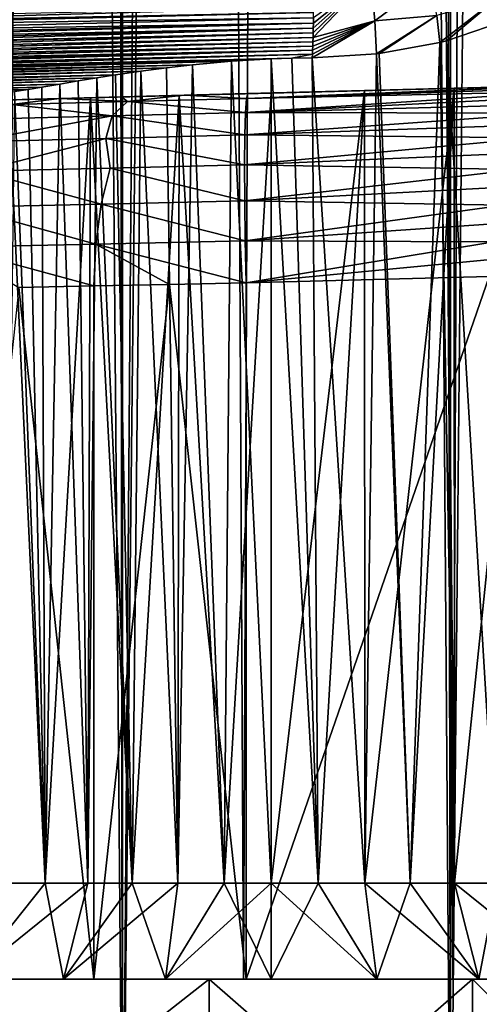
# Model space of a CAD drawing. Units: millimetres. Extents: x -25 to 25, y -2 to 164.
# Drawn here: x 10 to 12, y 3 to 9 of the extents above; entities that cross this region are included whole.
import ezdxf

# ---------------------------------------------------------------- set-up
doc = ezdxf.new("R2010")
doc.units = ezdxf.units.MM
doc.header["$LTSCALE"] = 65.185185
for name, color, linetype in [('1', 7, 'CONTINUOUS'), ('129', 7, 'CONTINUOUS'), ('130', 7, 'CONTINUOUS'), ('133', 7, 'CONTINUOUS'), ('2', 7, 'CONTINUOUS'), ('241', 7, 'CONTINUOUS'), ('243', 7, 'CONTINUOUS'), ('248', 7, 'CONTINUOUS'), ('249', 7, 'CONTINUOUS'), ('25', 7, 'CONTINUOUS'), ('250', 7, 'CONTINUOUS'), ('251', 7, 'CONTINUOUS'), ('77', 7, 'CONTINUOUS'), ('79', 7, 'CONTINUOUS'), ('81', 7, 'CONTINUOUS')]:
    doc.layers.add(name, color=color, linetype=linetype)

msp = doc.modelspace()

# ---------------------------------------------------------------- linework, layer by layer
at = {"layer": '1', "color": 7, "linetype": 'CONTINUOUS', "true_color": 0xaaaaaa}
for points in [[(8.1888, 8.0451, -1.1562), (12.4533, 8.1567, -1.416), (7.9609, 8.0391, -1.3989), (8.1888, 8.0451, -1.1562)], [(7.9609, 8.0391, -1.3989), (12.4533, 8.1567, -1.416), (11, 8.1187, -1.5), (7.9609, 8.0391, -1.3989)], [(10.5197, 8.1061, -1.5466), (7.9609, 8.0391, -1.3989), (11, 8.1187, -1.5), (10.5197, 8.1061, -1.5466)], [(12.4989, 8.1579, -0.9344), (12.4533, 8.1567, -1.416), (8.1888, 8.0451, -1.1562), (12.4989, 8.1579, -0.9344)], [(8.4353, 8.0515, -0.9336), (12.4989, 8.1579, -0.9344), (8.1888, 8.0451, -1.1562), (8.4353, 8.0515, -0.9336)], [(8.6992, 8.0584, -0.7322), (12.4989, 8.1579, -0.9344), (8.4353, 8.0515, -0.9336), (8.6992, 8.0584, -0.7322)], [(8.9795, 8.0658, -0.5527), (12.4989, 8.1579, -0.9344), (8.6992, 8.0584, -0.7322), (8.9795, 8.0658, -0.5527)], [(9.2742, 8.0735, -0.3963), (12.4989, 8.1579, -0.9344), (8.9795, 8.0658, -0.5527), (9.2742, 8.0735, -0.3963)], [(9.5805, 8.0815, -0.2648), (12.4989, 8.1579, -0.9344), (9.2742, 8.0735, -0.3963), (9.5805, 8.0815, -0.2648)], [(9.8959, 8.0898, -0.1592), (12.4989, 8.1579, -0.9344), (9.5805, 8.0815, -0.2648), (9.8959, 8.0898, -0.1592)], [(10.2184, 8.0982, -0.0802), (12.4989, 8.1579, -0.9344), (9.8959, 8.0898, -0.1592), (10.2184, 8.0982, -0.0802)], [(10.5466, 8.1068, -0.0278), (12.4989, 8.1579, -0.9344), (10.2184, 8.0982, -0.0802), (10.5466, 8.1068, -0.0278)], [(10.8784, 8.1155, -0.0025), (12.4989, 8.1579, -0.9344), (10.5466, 8.1068, -0.0278), (10.8784, 8.1155, -0.0025)], [(12.5338, 8.1588, 0.0553), (12.4989, 8.1579, -0.9344), (10.8784, 8.1155, -0.0025), (12.5338, 8.1588, 0.0553)], [(11, 8.1187, -1.5), (12.4533, 8.1567, -1.416), (11.4865, 8.1314, -1.5478), (11, 8.1187, -1.5)], [(11.4865, 8.1314, -1.5478), (12.4533, 8.1567, -1.416), (11.9541, 8.1437, -1.6892), (11.4865, 8.1314, -1.5478)], [(12.4533, 8.1567, -1.416), (12.3854, 8.155, -1.919), (11.9541, 8.1437, -1.6892), (12.4533, 8.1567, -1.416)], [(7.7538, 8.0337, -1.6594), (7.9609, 8.0391, -1.3989), (10.5197, 8.1061, -1.5466), (7.7538, 8.0337, -1.6594)], [(10.0579, 8.094, -1.6843), (7.7538, 8.0337, -1.6594), (10.5197, 8.1061, -1.5466), (10.0579, 8.094, -1.6843)], [(9.6306, 8.0828, -1.9084), (7.7538, 8.0337, -1.6594), (10.0579, 8.094, -1.6843), (9.6306, 8.0828, -1.9084)]]:
    msp.add_3dface(points, dxfattribs=at)
at = {"layer": '129', "color": 7, "linetype": 'CONTINUOUS', "true_color": 0xaaaaaa}
for points in [[(12.1367, 7.1628, 1.0274), (10.8698, 7.1296, 0.9831), (10.8698, 3.5, 0.9831), (12.1367, 7.1628, 1.0274)], [(12.1367, 3.5, 1.0274), (12.1367, 7.1628, 1.0274), (10.8698, 3.5, 0.9831), (12.1367, 3.5, 1.0274)]]:
    msp.add_3dface(points, dxfattribs=at)
at = {"layer": '130', "color": 7, "linetype": 'CONTINUOUS', "true_color": 0xaaaaaa}
for points in [[(10.0741, 3.5, 0.8915), (9.6841, 7.1047, 0.7985), (9.3031, 3.5, 0.6748), (10.0741, 3.5, 0.8915)], [(10.074, 7.1129, 0.8915), (9.6841, 7.1047, 0.7985), (10.0741, 3.5, 0.8915), (10.074, 7.1129, 0.8915)], [(10.4702, 7.1212, 0.9532), (10.074, 7.1129, 0.8915), (10.0741, 3.5, 0.8915), (10.4702, 7.1212, 0.9532)], [(10.8698, 3.5, 0.9831), (10.4702, 7.1212, 0.9532), (10.0741, 3.5, 0.8915), (10.8698, 3.5, 0.9831)], [(10.8698, 7.1296, 0.9831), (10.4702, 7.1212, 0.9532), (10.8698, 3.5, 0.9831), (10.8698, 7.1296, 0.9831)]]:
    msp.add_3dface(points, dxfattribs=at)
at = {"layer": '133', "color": 7, "linetype": 'CONTINUOUS', "true_color": 0xaaaaaa}
for points in [[(10.4067, 94.0158, 10.3067), (11.2855, 100.8205, 9.3362), (10.8553, 3.5, 9.8331), (10.4067, 94.0158, 10.3067)], [(10.8553, 3.5, 9.8331), (11.2855, 100.8205, 9.3362), (11.948, 3.5, 8.4719), (10.8553, 3.5, 9.8331)], [(11.2855, 100.8205, 9.3362), (12.3667, 100.8205, 7.8481), (11.948, 3.5, 8.4719), (11.2855, 100.8205, 9.3362)], [(11.948, 3.5, 8.4719), (12.3667, 100.8205, 7.8481), (12.8713, 3.5, 6.9897), (11.948, 3.5, 8.4719)], [(10.3965, 93.7928, 10.317), (10.4067, 94.0158, 10.3067), (9.6087, 3.5, 11.0545), (10.3965, 93.7928, 10.317)], [(9.6087, 3.5, 11.0545), (10.4067, 94.0158, 10.3067), (10.8553, 3.5, 9.8331), (9.6087, 3.5, 11.0545)], [(10.3651, 93.5652, 10.3485), (10.3965, 93.7928, 10.317), (9.6087, 3.5, 11.0545), (10.3651, 93.5652, 10.3485)], [(10.3115, 93.3349, 10.4019), (10.3651, 93.5652, 10.3485), (9.6087, 3.5, 11.0545), (10.3115, 93.3349, 10.4019)], [(10.2342, 93.1042, 10.478), (10.3115, 93.3349, 10.4019), (9.6087, 3.5, 11.0545), (10.2342, 93.1042, 10.478)], [(10.131, 92.8758, 10.5778), (10.2342, 93.1042, 10.478), (9.6087, 3.5, 11.0545), (10.131, 92.8758, 10.5778)], [(10.0688, 92.7632, 10.637), (10.131, 92.8758, 10.5778), (9.6087, 3.5, 11.0545), (10.0688, 92.7632, 10.637)], [(9.9988, 92.6517, 10.7029), (10.0688, 92.7632, 10.637), (9.6087, 3.5, 11.0545), (9.9988, 92.6517, 10.7029)], [(9.9203, 92.5411, 10.7756), (9.9988, 92.6517, 10.7029), (9.6087, 3.5, 11.0545), (9.9203, 92.5411, 10.7756)], [(9.8328, 92.4314, 10.8555), (9.9203, 92.5411, 10.7756), (9.6087, 3.5, 11.0545), (9.8328, 92.4314, 10.8555)], [(9.7353, 92.3226, 10.943), (9.8328, 92.4314, 10.8555), (9.6087, 3.5, 11.0545), (9.7353, 92.3226, 10.943)], [(9.6269, 92.2152, 11.0386), (9.7353, 92.3226, 10.943), (9.6087, 3.5, 11.0545), (9.6269, 92.2152, 11.0386)]]:
    msp.add_3dface(points, dxfattribs=at)
at = {"layer": '2', "color": 7, "linetype": 'CONTINUOUS', "true_color": 0xaaaaaa}
for points in [[(11.219, 8.4324, -6.7454), (11.2183, 8.4083, -6.7041), (11.5199, 8.7243, -7.0803), (11.219, 8.4324, -6.7454)], [(11.5199, 8.7243, -7.0803), (11.2183, 8.4083, -6.7041), (11.5409, 8.4953, -6.777), (11.5199, 8.7243, -7.0803)], [(11.2197, 8.4574, -6.7861), (11.219, 8.4324, -6.7454), (11.5199, 8.7243, -7.0803), (11.2197, 8.4574, -6.7861)], [(11.2204, 8.4834, -6.8263), (11.2197, 8.4574, -6.7861), (11.5199, 8.7243, -7.0803), (11.2204, 8.4834, -6.8263)], [(11.221, 8.5102, -6.8659), (11.2204, 8.4834, -6.8263), (11.5199, 8.7243, -7.0803), (11.221, 8.5102, -6.8659)], [(11.5199, 8.7243, -7.0803), (11.5409, 8.4953, -6.777), (11.8289, 8.7105, -6.9438), (11.5199, 8.7243, -7.0803)], [(11.8289, 8.7105, -6.9438), (11.5409, 8.4953, -6.777), (11.8635, 8.5232, -6.6533), (11.8289, 8.7105, -6.9438)], [(11.8635, 8.5232, -6.6533), (11.8799, 8.3826, -6.34), (12.1807, 8.615, -6.5233), (11.8635, 8.5232, -6.6533)], [(11.8799, 8.3826, -6.34), (11.9146, 8.3916, -6.3267), (12.1807, 8.615, -6.5233), (11.8799, 8.3826, -6.34)], [(12.1807, 8.615, -6.5233), (11.9146, 8.3916, -6.3267), (12.2005, 8.4888, -6.1929), (12.1807, 8.615, -6.5233)], [(11.5409, 8.4953, -6.777), (11.5486, 8.3223, -6.4391), (11.8635, 8.5232, -6.6533), (11.5409, 8.4953, -6.777)], [(11.5486, 8.3223, -6.4391), (11.5632, 8.324, -6.4357), (11.8635, 8.5232, -6.6533), (11.5486, 8.3223, -6.4391)], [(11.8635, 8.5232, -6.6533), (11.5632, 8.324, -6.4357), (11.8799, 8.3826, -6.34), (11.8635, 8.5232, -6.6533)], [(11.215, 8.3212, -6.5344), (11.2141, 8.3019, -6.4908), (11.5409, 8.4953, -6.777), (11.215, 8.3212, -6.5344)], [(11.5409, 8.4953, -6.777), (11.2141, 8.3019, -6.4908), (11.5486, 8.3223, -6.4391), (11.5409, 8.4953, -6.777)], [(11.2159, 8.3416, -6.5775), (11.215, 8.3212, -6.5344), (11.5409, 8.4953, -6.777), (11.2159, 8.3416, -6.5775)], [(11.2167, 8.3629, -6.6202), (11.2159, 8.3416, -6.5775), (11.5409, 8.4953, -6.777), (11.2167, 8.3629, -6.6202)], [(11.2176, 8.3851, -6.6624), (11.2167, 8.3629, -6.6202), (11.5409, 8.4953, -6.777), (11.2176, 8.3851, -6.6624)], [(11.2183, 8.4083, -6.7041), (11.2176, 8.3851, -6.6624), (11.5409, 8.4953, -6.777), (11.2183, 8.4083, -6.7041)]]:
    msp.add_3dface(points, dxfattribs=at)
at = {"layer": '241', "color": 7, "linetype": 'CONTINUOUS', "true_color": 0xaaaaaa}
for points in [[(10.6763, 3.5, -12.051), (9.2747, 3.5, -10.9252), (9.1459, 3.5, -13.25), (10.6763, 3.5, -12.051)], [(9.1459, 3.5, 13.25), (9.6087, 3.5, 11.0545), (10.6763, 3.5, 12.051), (9.1459, 3.5, 13.25)], [(9.3855, 3.5, -10.514), (9.2747, 3.5, -10.9252), (10.6763, 3.5, -12.051), (9.3855, 3.5, -10.514)], [(10.0741, 3.5, 0.8915), (9.3031, 3.5, 0.6748), (9.9165, 3.5, -1.2025), (10.0741, 3.5, 0.8915)], [(9.9165, 3.5, -1.2025), (9.3031, 3.5, 0.6748), (9.4206, 3.5, -1.4494), (9.9165, 3.5, -1.2025)], [(9.4138, 3.5, -10.0891), (9.3855, 3.5, -10.514), (10.6763, 3.5, -12.051), (9.4138, 3.5, -10.0891)], [(9.4138, 3.5, -10.0891), (10.6763, 3.5, -12.051), (9.4206, 3.5, -6.5506), (9.4138, 3.5, -10.0891)], [(9.4206, 3.5, -6.5506), (10.6763, 3.5, -12.051), (9.9165, 3.5, -6.7975), (9.4206, 3.5, -6.5506)], [(9.6087, 3.5, 11.0545), (10.8553, 3.5, 9.8331), (10.6763, 3.5, 12.051), (9.6087, 3.5, 11.0545)], [(10.4485, 3.5, -1.0511), (10.0741, 3.5, 0.8915), (9.9165, 3.5, -1.2025), (10.4485, 3.5, -1.0511)], [(9.9165, 3.5, -6.7975), (10.6763, 3.5, -12.051), (10.4485, 3.5, -6.9489), (9.9165, 3.5, -6.7975)], [(10.8698, 3.5, 0.9831), (10.0741, 3.5, 0.8915), (10.4485, 3.5, -1.0511), (10.8698, 3.5, 0.9831)], [(11, 3.5, -1), (10.8698, 3.5, 0.9831), (10.4485, 3.5, -1.0511), (11, 3.5, -1)], [(10.6763, 3.5, -12.051), (11, 3.5, -7), (10.4485, 3.5, -6.9489), (10.6763, 3.5, -12.051)], [(10.8553, 3.5, 9.8331), (11.948, 3.5, 8.4719), (10.6763, 3.5, 12.051), (10.8553, 3.5, 9.8331)], [(10.6763, 3.5, 12.051), (11.948, 3.5, 8.4719), (12.051, 3.5, 10.6763), (10.6763, 3.5, 12.051)], [(10.6763, 3.5, -12.051), (12.051, 3.5, -10.6763), (11, 3.5, -7), (10.6763, 3.5, -12.051)], [(12.1367, 3.5, 1.0274), (10.8698, 3.5, 0.9831), (12.0835, 3.5, -1.2025), (12.1367, 3.5, 1.0274)], [(12.0835, 3.5, -1.2025), (10.8698, 3.5, 0.9831), (11.5515, 3.5, -1.0511), (12.0835, 3.5, -1.2025)], [(11.5515, 3.5, -1.0511), (10.8698, 3.5, 0.9831), (11, 3.5, -1), (11.5515, 3.5, -1.0511)], [(11, 3.5, -7), (12.051, 3.5, -10.6763), (11.5515, 3.5, -6.9489), (11, 3.5, -7)], [(11.5515, 3.5, -6.9489), (12.051, 3.5, -10.6763), (12.0835, 3.5, -6.7975), (11.5515, 3.5, -6.9489)], [(11.948, 3.5, 8.4719), (12.8713, 3.5, 6.9897), (12.051, 3.5, 10.6763), (11.948, 3.5, 8.4719)], [(12.051, 3.5, 10.6763), (12.8713, 3.5, 6.9897), (13.25, 3.5, 9.1458), (12.051, 3.5, 10.6763)], [(12.051, 3.5, -10.6763), (13.25, 3.5, -9.1458), (12.0835, 3.5, -6.7975), (12.051, 3.5, -10.6763)], [(12.5794, 3.5, -1.4494), (12.1367, 3.5, 1.0274), (12.0835, 3.5, -1.2025), (12.5794, 3.5, -1.4494)], [(12.0835, 3.5, -6.7975), (13.25, 3.5, -9.1458), (12.5794, 3.5, -6.5506), (12.0835, 3.5, -6.7975)]]:
    msp.add_3dface(points, dxfattribs=at)
at = {"layer": '243', "color": 7, "linetype": 'CONTINUOUS', "true_color": 0xaaaaaa}
for points in [[(9.1459, 3.5, 13.25), (10.6763, 3.5, 12.051), (9.1458, 2.3, 13.2501), (9.1459, 3.5, 13.25)], [(9.1458, 2.3, 13.2501), (10.6763, 3.5, 12.051), (10.6763, 2.3, 12.051), (9.1458, 2.3, 13.2501)], [(10.6763, 2.3, -12.051), (9.1459, 3.5, -13.25), (9.1458, 2.3, -13.2501), (10.6763, 2.3, -12.051)], [(10.6763, 3.5, -12.051), (9.1459, 3.5, -13.25), (10.6763, 2.3, -12.051), (10.6763, 3.5, -12.051)], [(10.6763, 3.5, 12.051), (12.051, 3.5, 10.6763), (10.6763, 2.3, 12.051), (10.6763, 3.5, 12.051)], [(10.6763, 2.3, 12.051), (12.051, 3.5, 10.6763), (12.051, 2.3, 10.6763), (10.6763, 2.3, 12.051)], [(12.051, 3.5, -10.6763), (10.6763, 3.5, -12.051), (12.051, 2.3, -10.6763), (12.051, 3.5, -10.6763)], [(12.051, 2.3, -10.6763), (10.6763, 3.5, -12.051), (10.6763, 2.3, -12.051), (12.051, 2.3, -10.6763)], [(12.051, 3.5, 10.6763), (13.25, 3.5, 9.1458), (12.051, 2.3, 10.6763), (12.051, 3.5, 10.6763)], [(12.051, 2.3, 10.6763), (13.25, 3.5, 9.1458), (13.25, 2.3, 9.1458), (12.051, 2.3, 10.6763)], [(13.25, 3.5, -9.1458), (12.051, 3.5, -10.6763), (13.25, 2.3, -9.1458), (13.25, 3.5, -9.1458)], [(13.25, 2.3, -9.1458), (12.051, 3.5, -10.6763), (12.051, 2.3, -10.6763), (13.25, 2.3, -9.1458)]]:
    msp.add_3dface(points, dxfattribs=at)
at = {"layer": '248', "color": 7, "linetype": 'CONTINUOUS', "true_color": 0xaaaaaa}
for points in [[(12.2005, 8.4888, -6.1929), (11.9146, 8.3916, -6.3267), (12.1785, 4, -6.2048), (12.2005, 8.4888, -6.1929)], [(11.8799, 8.3826, -6.34), (11.5632, 8.324, -6.4357), (11.7258, 4, -6.3923), (11.8799, 8.3826, -6.34)], [(11.9567, 4, -6.3097), (11.8799, 8.3826, -6.34), (11.7258, 4, -6.3923), (11.9567, 4, -6.3097)], [(11.9146, 8.3916, -6.3267), (11.8799, 8.3826, -6.34), (11.9567, 4, -6.3097), (11.9146, 8.3916, -6.3267)], [(12.1785, 4, -6.2048), (11.9146, 8.3916, -6.3267), (11.9567, 4, -6.3097), (12.1785, 4, -6.2048)], [(11.5486, 8.3223, -6.4391), (11.2141, 8.3019, -6.4908), (11.4877, 4, -6.452), (11.5486, 8.3223, -6.4391)], [(11.7258, 4, -6.3923), (11.5486, 8.3223, -6.4391), (11.4877, 4, -6.452), (11.7258, 4, -6.3923)], [(11.5632, 8.324, -6.4357), (11.5486, 8.3223, -6.4391), (11.7258, 4, -6.3923), (11.5632, 8.324, -6.4357)], [(11.1072, 8.3005, -6.4977), (11, 8.2971, -6.5), (11.245, 4, -6.488), (11.1072, 8.3005, -6.4977)], [(11.245, 4, -6.488), (11, 8.2971, -6.5), (11, 4, -6.5), (11.245, 4, -6.488)], [(11.2141, 8.3019, -6.4908), (11.1072, 8.3005, -6.4977), (11.245, 4, -6.488), (11.2141, 8.3019, -6.4908)], [(11.4877, 4, -6.452), (11.2141, 8.3019, -6.4908), (11.245, 4, -6.488), (11.4877, 4, -6.452)], [(11, 8.1187, -1.5), (11.4865, 8.1314, -1.5478), (11, 4, -1.5), (11, 8.1187, -1.5)], [(11, 4, -1.5), (11.4865, 8.1314, -1.5478), (11.245, 4, -1.512), (11, 4, -1.5)], [(11.245, 4, -1.512), (11.4865, 8.1314, -1.5478), (11.4877, 4, -1.548), (11.245, 4, -1.512)], [(11.4865, 8.1314, -1.5478), (11.9541, 8.1437, -1.6892), (11.4877, 4, -1.548), (11.4865, 8.1314, -1.5478)], [(11.4877, 4, -1.548), (11.9541, 8.1437, -1.6892), (11.7258, 4, -1.6077), (11.4877, 4, -1.548)], [(11.7258, 4, -1.6077), (11.9541, 8.1437, -1.6892), (11.9567, 4, -1.6903), (11.7258, 4, -1.6077)], [(11.9541, 8.1437, -1.6892), (12.3854, 8.155, -1.919), (11.9567, 4, -1.6903), (11.9541, 8.1437, -1.6892)], [(11.9567, 4, -1.6903), (12.3854, 8.155, -1.919), (12.1785, 4, -1.7952), (11.9567, 4, -1.6903)]]:
    msp.add_3dface(points, dxfattribs=at)
at = {"layer": '249', "color": 7, "linetype": 'CONTINUOUS', "true_color": 0xaaaaaa}
for points in [[(11, 3.5, -7), (11.5515, 3.5, -6.9489), (11, 4, -6.5), (11, 3.5, -7)], [(11.5515, 3.5, -6.9489), (11.245, 4, -6.488), (11, 4, -6.5), (11.5515, 3.5, -6.9489)], [(11.5515, 3.5, -1.0511), (11, 3.5, -1), (11.245, 4, -1.512), (11.5515, 3.5, -1.0511)], [(11, 3.5, -1), (11, 4, -1.5), (11.245, 4, -1.512), (11, 3.5, -1)], [(11.5515, 3.5, -6.9489), (11.4877, 4, -6.452), (11.245, 4, -6.488), (11.5515, 3.5, -6.9489)], [(11.5515, 3.5, -1.0511), (11.245, 4, -1.512), (11.4877, 4, -1.548), (11.5515, 3.5, -1.0511)], [(11.5515, 3.5, -6.9489), (12.0835, 3.5, -6.7975), (11.4877, 4, -6.452), (11.5515, 3.5, -6.9489)], [(12.0835, 3.5, -6.7975), (11.7258, 4, -6.3923), (11.4877, 4, -6.452), (12.0835, 3.5, -6.7975)], [(11.5515, 3.5, -1.0511), (11.4877, 4, -1.548), (11.7258, 4, -1.6077), (11.5515, 3.5, -1.0511)], [(12.0835, 3.5, -1.2025), (11.5515, 3.5, -1.0511), (11.7258, 4, -1.6077), (12.0835, 3.5, -1.2025)], [(12.0835, 3.5, -6.7975), (11.9567, 4, -6.3097), (11.7258, 4, -6.3923), (12.0835, 3.5, -6.7975)], [(12.0835, 3.5, -1.2025), (11.7258, 4, -1.6077), (11.9567, 4, -1.6903), (12.0835, 3.5, -1.2025)], [(12.0835, 3.5, -6.7975), (12.5794, 3.5, -6.5506), (11.9567, 4, -6.3097), (12.0835, 3.5, -6.7975)], [(12.5794, 3.5, -6.5506), (12.1785, 4, -6.2048), (11.9567, 4, -6.3097), (12.5794, 3.5, -6.5506)], [(12.0835, 3.5, -1.2025), (11.9567, 4, -1.6903), (12.1785, 4, -1.7952), (12.0835, 3.5, -1.2025)], [(12.5794, 3.5, -1.4494), (12.0835, 3.5, -1.2025), (12.1785, 4, -1.7952), (12.5794, 3.5, -1.4494)]]:
    msp.add_3dface(points, dxfattribs=at)
at = {"layer": '25', "color": 7, "linetype": 'CONTINUOUS', "true_color": 0xaaaaaa}
for points in [[(11.221, 8.5102, -6.8659), (11.2215, 8.5379, -6.9049), (8.1949, 8.4658, -7.0159), (11.221, 8.5102, -6.8659)], [(11.2215, 8.5379, -6.9049), (8.2016, 8.4793, -7.0337), (8.1949, 8.4658, -7.0159), (11.2215, 8.5379, -6.9049)], [(11.2215, 8.5379, -6.9049), (11.222, 8.5664, -6.9433), (8.2016, 8.4793, -7.0337), (11.2215, 8.5379, -6.9049)], [(11.222, 8.5664, -6.9433), (8.2117, 8.5011, -7.0615), (8.2016, 8.4793, -7.0337), (11.222, 8.5664, -6.9433)], [(11.2197, 8.4574, -6.7861), (11.2204, 8.4834, -6.8263), (8.1547, 8.3961, -6.9181), (11.2197, 8.4574, -6.7861)], [(11.2204, 8.4834, -6.8263), (8.1643, 8.4111, -6.9402), (8.1547, 8.3961, -6.9181), (11.2204, 8.4834, -6.8263)], [(11.2204, 8.4834, -6.8263), (8.1794, 8.4369, -6.9768), (8.1643, 8.4111, -6.9402), (11.2204, 8.4834, -6.8263)], [(11.2204, 8.4834, -6.8263), (11.221, 8.5102, -6.8659), (8.1794, 8.4369, -6.9768), (11.2204, 8.4834, -6.8263)], [(11.221, 8.5102, -6.8659), (8.1949, 8.4658, -7.0159), (8.1794, 8.4369, -6.9768), (11.221, 8.5102, -6.8659)], [(11.2183, 8.4083, -6.7041), (11.219, 8.4324, -6.7454), (8.1122, 8.3376, -6.8265), (11.2183, 8.4083, -6.7041)], [(11.219, 8.4324, -6.7454), (8.1271, 8.3567, -6.8575), (8.1122, 8.3376, -6.8265), (11.219, 8.4324, -6.7454)], [(11.219, 8.4324, -6.7454), (8.1309, 8.3619, -6.8658), (8.1271, 8.3567, -6.8575), (11.219, 8.4324, -6.7454)], [(11.219, 8.4324, -6.7454), (11.2197, 8.4574, -6.7861), (8.1309, 8.3619, -6.8658), (11.219, 8.4324, -6.7454)], [(11.2197, 8.4574, -6.7861), (8.1431, 8.3788, -6.8921), (8.1309, 8.3619, -6.8658), (11.2197, 8.4574, -6.7861)], [(11.2197, 8.4574, -6.7861), (8.1547, 8.3961, -6.9181), (8.1431, 8.3788, -6.8921), (11.2197, 8.4574, -6.7861)], [(11.2167, 8.3629, -6.6202), (11.2176, 8.3851, -6.6624), (8.0794, 8.2999, -6.7618), (11.2167, 8.3629, -6.6202)], [(11.2176, 8.3851, -6.6624), (8.0953, 8.3175, -6.7925), (8.0794, 8.2999, -6.7618), (11.2176, 8.3851, -6.6624)], [(11.2176, 8.3851, -6.6624), (11.2183, 8.4083, -6.7041), (8.0953, 8.3175, -6.7925), (11.2176, 8.3851, -6.6624)], [(11.2183, 8.4083, -6.7041), (8.0966, 8.3189, -6.7951), (8.0953, 8.3175, -6.7925), (11.2183, 8.4083, -6.7041)], [(11.2183, 8.4083, -6.7041), (8.1122, 8.3376, -6.8265), (8.0966, 8.3189, -6.7951), (11.2183, 8.4083, -6.7041)], [(11.215, 8.3212, -6.5344), (8.0171, 8.2411, -6.6494), (8.002, 8.2287, -6.6235), (11.215, 8.3212, -6.5344)], [(11.215, 8.3212, -6.5344), (8.002, 8.2287, -6.6235), (11.1072, 8.3005, -6.4977), (11.215, 8.3212, -6.5344)], [(11.215, 8.3212, -6.5344), (8.026, 8.2487, -6.6648), (8.0171, 8.2411, -6.6494), (11.215, 8.3212, -6.5344)], [(11.215, 8.3212, -6.5344), (11.2159, 8.3416, -6.5775), (8.026, 8.2487, -6.6648), (11.215, 8.3212, -6.5344)], [(11.2159, 8.3416, -6.5775), (8.0419, 8.2628, -6.6927), (8.026, 8.2487, -6.6648), (11.2159, 8.3416, -6.5775)], [(11.2159, 8.3416, -6.5775), (8.0572, 8.2773, -6.7205), (8.0419, 8.2628, -6.6927), (11.2159, 8.3416, -6.5775)], [(11.2159, 8.3416, -6.5775), (11.2167, 8.3629, -6.6202), (8.0572, 8.2773, -6.7205), (11.2159, 8.3416, -6.5775)], [(11.2167, 8.3629, -6.6202), (8.0628, 8.2828, -6.7307), (8.0572, 8.2773, -6.7205), (11.2167, 8.3629, -6.6202)], [(11.2167, 8.3629, -6.6202), (8.0794, 8.2999, -6.7618), (8.0628, 8.2828, -6.7307), (11.2167, 8.3629, -6.6202)], [(11.2141, 8.3019, -6.4908), (11.215, 8.3212, -6.5344), (11.1072, 8.3005, -6.4977), (11.2141, 8.3019, -6.4908)], [(7.9753, 8.2084, -6.5791), (7.954, 8.1934, -6.5445), (10.5893, 8.2664, -6.466), (7.9753, 8.2084, -6.5791)], [(10.5893, 8.2664, -6.466), (7.954, 8.1934, -6.5445), (10.4544, 8.2507, -6.4397), (10.5893, 8.2664, -6.466)], [(7.9864, 8.2166, -6.5974), (7.9753, 8.2084, -6.5791), (10.7936, 8.2851, -6.4915), (7.9864, 8.2166, -6.5974)], [(10.7936, 8.2851, -6.4915), (7.9753, 8.2084, -6.5791), (10.5893, 8.2664, -6.466), (10.7936, 8.2851, -6.4915)], [(8.002, 8.2287, -6.6235), (7.9864, 8.2166, -6.5974), (11.1072, 8.3005, -6.4977), (8.002, 8.2287, -6.6235)], [(7.9864, 8.2166, -6.5974), (11, 8.2971, -6.5), (11.1072, 8.3005, -6.4977), (7.9864, 8.2166, -6.5974)], [(11, 8.2971, -6.5), (7.9864, 8.2166, -6.5974), (10.7936, 8.2851, -6.4915), (11, 8.2971, -6.5)], [(7.8877, 8.1527, -6.4412), (7.8714, 8.1438, -6.4165), (10.1881, 8.2131, -6.3645), (7.8877, 8.1527, -6.4412)], [(10.1881, 8.2131, -6.3645), (7.8714, 8.1438, -6.4165), (10.0897, 8.1975, -6.3284), (10.1881, 8.2131, -6.3645)], [(7.9053, 8.1627, -6.4682), (7.8877, 8.1527, -6.4412), (10.1881, 8.2131, -6.3645), (7.9053, 8.1627, -6.4682)], [(7.9227, 8.1732, -6.4951), (7.9053, 8.1627, -6.4682), (10.3207, 8.2327, -6.4059), (7.9227, 8.1732, -6.4951)], [(10.3207, 8.2327, -6.4059), (7.9053, 8.1627, -6.4682), (10.1881, 8.2131, -6.3645), (10.3207, 8.2327, -6.4059)], [(7.9321, 8.179, -6.5097), (7.9227, 8.1732, -6.4951), (10.3207, 8.2327, -6.4059), (7.9321, 8.179, -6.5097)], [(7.954, 8.1934, -6.5445), (7.9321, 8.179, -6.5097), (10.4544, 8.2507, -6.4397), (7.954, 8.1934, -6.5445)], [(10.4544, 8.2507, -6.4397), (7.9321, 8.179, -6.5097), (10.3207, 8.2327, -6.4059), (10.4544, 8.2507, -6.4397)], [(7.7973, 8.1088, -6.3084), (7.7846, 8.1036, -6.2905), (9.8973, 8.1656, -6.2437), (7.7973, 8.1088, -6.3084)], [(9.8973, 8.1656, -6.2437), (7.7846, 8.1036, -6.2905), (9.8041, 8.1499, -6.1954), (9.8973, 8.1656, -6.2437)], [(7.82, 8.1187, -6.3409), (7.7973, 8.1088, -6.3084), (9.8973, 8.1656, -6.2437), (7.82, 8.1187, -6.3409)], [(7.8426, 8.1292, -6.3738), (7.82, 8.1187, -6.3409), (9.9926, 8.1816, -6.2881), (7.8426, 8.1292, -6.3738)], [(9.9926, 8.1816, -6.2881), (7.82, 8.1187, -6.3409), (9.8973, 8.1656, -6.2437), (9.9926, 8.1816, -6.2881)], [(7.8549, 8.1352, -6.3919), (7.8426, 8.1292, -6.3738), (10.0897, 8.1975, -6.3284), (7.8549, 8.1352, -6.3919)], [(10.0897, 8.1975, -6.3284), (7.8426, 8.1292, -6.3738), (9.9926, 8.1816, -6.2881), (10.0897, 8.1975, -6.3284)], [(7.8714, 8.1438, -6.4165), (7.8549, 8.1352, -6.3919), (10.0897, 8.1975, -6.3284), (7.8714, 8.1438, -6.4165)], [(7.7145, 8.0786, -6.1931), (7.7077, 8.0765, -6.1839), (9.7314, 8.1377, -6.1542), (7.7145, 8.0786, -6.1931)], [(9.7314, 8.1377, -6.1542), (7.7077, 8.0765, -6.1839), (9.6603, 8.1262, -6.1107), (9.7314, 8.1377, -6.1542)], [(7.7333, 8.0847, -6.2188), (7.7145, 8.0786, -6.1931), (9.7314, 8.1377, -6.1542), (7.7333, 8.0847, -6.2188)], [(7.7522, 8.0913, -6.245), (7.7333, 8.0847, -6.2188), (9.7314, 8.1377, -6.1542), (7.7522, 8.0913, -6.245)], [(7.7846, 8.1036, -6.2905), (7.7522, 8.0913, -6.245), (9.8041, 8.1499, -6.1954), (7.7846, 8.1036, -6.2905)], [(9.8041, 8.1499, -6.1954), (7.7522, 8.0913, -6.245), (9.7314, 8.1377, -6.1542), (9.8041, 8.1499, -6.1954)]]:
    msp.add_3dface(points, dxfattribs=at)
at = {"layer": '250', "color": 7, "linetype": 'CONTINUOUS', "true_color": 0xaaaaaa}
for points in [[(10.5893, 8.2664, -6.466), (10.4544, 8.2507, -6.4397), (10.5123, 4, -6.452), (10.5893, 8.2664, -6.466)], [(10.755, 4, -6.488), (10.5893, 8.2664, -6.466), (10.5123, 4, -6.452), (10.755, 4, -6.488)], [(10.7936, 8.2851, -6.4915), (10.5893, 8.2664, -6.466), (10.755, 4, -6.488), (10.7936, 8.2851, -6.4915)], [(11, 4, -6.5), (10.7936, 8.2851, -6.4915), (10.755, 4, -6.488), (11, 4, -6.5)], [(11, 8.2971, -6.5), (10.7936, 8.2851, -6.4915), (11, 4, -6.5), (11, 8.2971, -6.5)], [(10.1881, 8.2131, -6.3645), (10.0897, 8.1975, -6.3284), (10.2742, 4, -6.3923), (10.1881, 8.2131, -6.3645)], [(10.3207, 8.2327, -6.4059), (10.1881, 8.2131, -6.3645), (10.2742, 4, -6.3923), (10.3207, 8.2327, -6.4059)], [(10.5123, 4, -6.452), (10.3207, 8.2327, -6.4059), (10.2742, 4, -6.3923), (10.5123, 4, -6.452)], [(10.4544, 8.2507, -6.4397), (10.3207, 8.2327, -6.4059), (10.5123, 4, -6.452), (10.4544, 8.2507, -6.4397)], [(9.8973, 8.1656, -6.2437), (9.8041, 8.1499, -6.1954), (9.8215, 4, -6.2048), (9.8973, 8.1656, -6.2437)], [(10.0433, 4, -6.3097), (9.8973, 8.1656, -6.2437), (9.8215, 4, -6.2048), (10.0433, 4, -6.3097)], [(9.9926, 8.1816, -6.2881), (9.8973, 8.1656, -6.2437), (10.0433, 4, -6.3097), (9.9926, 8.1816, -6.2881)], [(10.0897, 8.1975, -6.3284), (9.9926, 8.1816, -6.2881), (10.0433, 4, -6.3097), (10.0897, 8.1975, -6.3284)], [(10.2742, 4, -6.3923), (10.0897, 8.1975, -6.3284), (10.0433, 4, -6.3097), (10.2742, 4, -6.3923)], [(9.8215, 4, -6.2048), (9.6603, 8.1262, -6.1107), (9.6111, 4, -6.0787), (9.8215, 4, -6.2048)], [(9.7314, 8.1377, -6.1542), (9.6603, 8.1262, -6.1107), (9.8215, 4, -6.2048), (9.7314, 8.1377, -6.1542)], [(9.8041, 8.1499, -6.1954), (9.7314, 8.1377, -6.1542), (9.8215, 4, -6.2048), (9.8041, 8.1499, -6.1954)], [(10.5197, 8.1061, -1.5466), (11, 8.1187, -1.5), (10.755, 4, -1.512), (10.5197, 8.1061, -1.5466)], [(11, 8.1187, -1.5), (11, 4, -1.5), (10.755, 4, -1.512), (11, 8.1187, -1.5)], [(9.6111, 4, -1.9213), (9.6306, 8.0828, -1.9084), (9.8215, 4, -1.7952), (9.6111, 4, -1.9213)], [(9.6306, 8.0828, -1.9084), (10.0579, 8.094, -1.6843), (9.8215, 4, -1.7952), (9.6306, 8.0828, -1.9084)], [(9.8215, 4, -1.7952), (10.0579, 8.094, -1.6843), (10.0433, 4, -1.6903), (9.8215, 4, -1.7952)], [(10.0433, 4, -1.6903), (10.0579, 8.094, -1.6843), (10.2742, 4, -1.6077), (10.0433, 4, -1.6903)], [(10.0579, 8.094, -1.6843), (10.5197, 8.1061, -1.5466), (10.2742, 4, -1.6077), (10.0579, 8.094, -1.6843)], [(10.2742, 4, -1.6077), (10.5197, 8.1061, -1.5466), (10.5123, 4, -1.548), (10.2742, 4, -1.6077)], [(10.5123, 4, -1.548), (10.5197, 8.1061, -1.5466), (10.755, 4, -1.512), (10.5123, 4, -1.548)]]:
    msp.add_3dface(points, dxfattribs=at)
at = {"layer": '251', "color": 7, "linetype": 'CONTINUOUS', "true_color": 0xaaaaaa}
for points in [[(9.9165, 3.5, -1.2025), (9.4206, 3.5, -1.4494), (10.0433, 4, -1.6903), (9.9165, 3.5, -1.2025)], [(9.4206, 3.5, -1.4494), (9.6111, 4, -1.9213), (9.8215, 4, -1.7952), (9.4206, 3.5, -1.4494)], [(9.4206, 3.5, -1.4494), (9.8215, 4, -1.7952), (10.0433, 4, -1.6903), (9.4206, 3.5, -1.4494)], [(9.4206, 3.5, -6.5506), (9.9165, 3.5, -6.7975), (9.8215, 4, -6.2048), (9.4206, 3.5, -6.5506)], [(9.4206, 3.5, -6.5506), (9.8215, 4, -6.2048), (9.6111, 4, -6.0787), (9.4206, 3.5, -6.5506)], [(9.9165, 3.5, -6.7975), (10.0433, 4, -6.3097), (9.8215, 4, -6.2048), (9.9165, 3.5, -6.7975)], [(10.4485, 3.5, -1.0511), (9.9165, 3.5, -1.2025), (10.5123, 4, -1.548), (10.4485, 3.5, -1.0511)], [(9.9165, 3.5, -1.2025), (10.0433, 4, -1.6903), (10.2742, 4, -1.6077), (9.9165, 3.5, -1.2025)], [(9.9165, 3.5, -1.2025), (10.2742, 4, -1.6077), (10.5123, 4, -1.548), (9.9165, 3.5, -1.2025)], [(9.9165, 3.5, -6.7975), (10.4485, 3.5, -6.9489), (10.2742, 4, -6.3923), (9.9165, 3.5, -6.7975)], [(9.9165, 3.5, -6.7975), (10.2742, 4, -6.3923), (10.0433, 4, -6.3097), (9.9165, 3.5, -6.7975)], [(10.4485, 3.5, -6.9489), (10.5123, 4, -6.452), (10.2742, 4, -6.3923), (10.4485, 3.5, -6.9489)], [(10.4485, 3.5, -6.9489), (11, 3.5, -7), (10.755, 4, -6.488), (10.4485, 3.5, -6.9489)], [(11, 3.5, -1), (10.4485, 3.5, -1.0511), (11, 4, -1.5), (11, 3.5, -1)], [(11, 4, -1.5), (10.4485, 3.5, -1.0511), (10.755, 4, -1.512), (11, 4, -1.5)], [(10.4485, 3.5, -1.0511), (10.5123, 4, -1.548), (10.755, 4, -1.512), (10.4485, 3.5, -1.0511)], [(10.4485, 3.5, -6.9489), (10.755, 4, -6.488), (10.5123, 4, -6.452), (10.4485, 3.5, -6.9489)], [(11, 3.5, -7), (11, 4, -6.5), (10.755, 4, -6.488), (11, 3.5, -7)]]:
    msp.add_3dface(points, dxfattribs=at)
at = {"layer": '77', "color": 7, "linetype": 'CONTINUOUS', "true_color": 0xaaaaaa}
for points in [[(8.1848, 136.7, -16.0313), (10.0148, 136.7, -14.9565), (8.3649, 2, -15.938), (8.1848, 136.7, -16.0313)], [(8.3649, 2, -15.938), (10.0148, 136.7, -14.9565), (10.2251, 2, -14.8135), (8.3649, 2, -15.938)], [(10.0148, 136.7, -14.9565), (11.7063, 136.7, -13.6732), (10.2251, 2, -14.8135), (10.0148, 136.7, -14.9565)], [(10.2251, 2, -14.8135), (11.7063, 136.7, -13.6732), (11.9361, 2, -13.4731), (10.2251, 2, -14.8135)], [(11.7063, 136.7, -13.6732), (13.2349, 136.7, -12.1996), (11.9361, 2, -13.4731), (11.7063, 136.7, -13.6732)], [(11.9361, 2, -13.4731), (13.2349, 136.7, -12.1996), (13.473, 2, -11.9361), (11.9361, 2, -13.4731)], [(11.9362, 114.1588, 13.473), (11.1007, 114.1476, 14.1692), (11.9361, 2, 13.4731), (11.9362, 114.1588, 13.473)], [(13.473, 2, 11.9361), (11.9362, 114.1588, 13.473), (11.9361, 2, 13.4731), (13.473, 2, 11.9361)], [(12.7279, 114.1693, 12.7277), (11.9362, 114.1588, 13.473), (13.473, 2, 11.9361), (12.7279, 114.1693, 12.7277)], [(10.2251, 2, 14.8135), (9.311, 114.1238, 15.4045), (8.3649, 2, 15.938), (10.2251, 2, 14.8135)], [(10.2246, 114.136, 14.8139), (9.311, 114.1238, 15.4045), (10.2251, 2, 14.8135), (10.2246, 114.136, 14.8139)], [(11.1007, 114.1476, 14.1692), (10.2246, 114.136, 14.8139), (10.2251, 2, 14.8135), (11.1007, 114.1476, 14.1692)], [(11.9361, 2, 13.4731), (11.1007, 114.1476, 14.1692), (10.2251, 2, 14.8135), (11.9361, 2, 13.4731)]]:
    msp.add_3dface(points, dxfattribs=at)
at = {"layer": '79', "color": 7, "linetype": 'CONTINUOUS', "true_color": 0xaaaaaa}
for points in [[(10.8784, 8.1155, -0.0025), (10.5466, 8.1068, -0.0278), (10.8715, 8.0909, 0.2153), (10.8784, 8.1155, -0.0025)], [(9.4948, 7.983, 0.1558), (10.1699, 8.0002, 0.3439), (9.6453, 8.0589, -0.0111), (9.4948, 7.983, 0.1558)], [(9.8959, 8.0898, -0.1592), (9.5805, 8.0815, -0.2648), (9.6453, 8.0589, -0.0111), (9.8959, 8.0898, -0.1592)], [(9.8959, 8.0898, -0.1592), (9.6453, 8.0589, -0.0111), (10.25, 8.0747, 0.1472), (9.8959, 8.0898, -0.1592)], [(9.6453, 8.0589, -0.0111), (10.1699, 8.0002, 0.3439), (10.25, 8.0747, 0.1472), (9.6453, 8.0589, -0.0111)], [(10.2184, 8.0982, -0.0802), (9.8959, 8.0898, -0.1592), (10.25, 8.0747, 0.1472), (10.2184, 8.0982, -0.0802)], [(10.1699, 8.0002, 0.3439), (10.8661, 8.018, 0.4242), (10.25, 8.0747, 0.1472), (10.1699, 8.0002, 0.3439)], [(10.5466, 8.1068, -0.0278), (10.2184, 8.0982, -0.0802), (10.25, 8.0747, 0.1472), (10.5466, 8.1068, -0.0278)], [(10.5466, 8.1068, -0.0278), (10.25, 8.0747, 0.1472), (10.8715, 8.0909, 0.2153), (10.5466, 8.1068, -0.0278)], [(10.25, 8.0747, 0.1472), (10.8661, 8.018, 0.4242), (10.8715, 8.0909, 0.2153), (10.25, 8.0747, 0.1472)], [(10.1699, 8.0002, 0.3439), (10.8626, 7.9005, 0.6113), (10.8661, 8.018, 0.4242), (10.1699, 8.0002, 0.3439)], [(9.4358, 7.8652, 0.3317), (10.1382, 7.8825, 0.5275), (10.1699, 8.0002, 0.3439), (9.4358, 7.8652, 0.3317)], [(9.4948, 7.983, 0.1558), (9.4358, 7.8652, 0.3317), (10.1699, 8.0002, 0.3439), (9.4948, 7.983, 0.1558)], [(10.1382, 7.8825, 0.5275), (10.8626, 7.9005, 0.6113), (10.1699, 8.0002, 0.3439), (10.1382, 7.8825, 0.5275)], [(9.4358, 7.8652, 0.3317), (9.476, 7.7114, 0.5101), (10.1382, 7.8825, 0.5275), (9.4358, 7.8652, 0.3317)], [(9.476, 7.7114, 0.5101), (10.1591, 7.7277, 0.6897), (10.1382, 7.8825, 0.5275), (9.476, 7.7114, 0.5101)], [(10.1382, 7.8825, 0.5275), (10.8613, 7.7444, 0.7675), (10.8626, 7.9005, 0.6113), (10.1382, 7.8825, 0.5275)], [(10.1591, 7.7277, 0.6897), (10.8613, 7.7444, 0.7675), (10.1382, 7.8825, 0.5275), (10.1591, 7.7277, 0.6897)], [(9.3866, 7.5237, 0.6023), (10.1134, 7.5403, 0.8002), (9.476, 7.7114, 0.5101), (9.3866, 7.5237, 0.6023)], [(9.476, 7.7114, 0.5101), (10.1134, 7.5403, 0.8002), (10.1591, 7.7277, 0.6897), (9.476, 7.7114, 0.5101)], [(10.1134, 7.5403, 0.8002), (10.8621, 7.5574, 0.8851), (10.1591, 7.7277, 0.6897), (10.1134, 7.5403, 0.8002)], [(10.1591, 7.7277, 0.6897), (10.8621, 7.5574, 0.8851), (10.8613, 7.7444, 0.7675), (10.1591, 7.7277, 0.6897)], [(10.1134, 7.5403, 0.8002), (10.865, 7.3486, 0.9583), (10.8621, 7.5574, 0.8851), (10.1134, 7.5403, 0.8002)], [(9.3302, 7.315, 0.6586), (10.0858, 7.3315, 0.8687), (9.3866, 7.5237, 0.6023), (9.3302, 7.315, 0.6586)], [(9.3866, 7.5237, 0.6023), (10.0858, 7.3315, 0.8687), (10.1134, 7.5403, 0.8002), (9.3866, 7.5237, 0.6023)], [(10.0858, 7.3315, 0.8687), (10.865, 7.3486, 0.9583), (10.1134, 7.5403, 0.8002), (10.0858, 7.3315, 0.8687)], [(10.865, 7.3486, 0.9583), (10.0858, 7.3315, 0.8687), (10.8698, 7.1296, 0.9831), (10.865, 7.3486, 0.9583)], [(10.0858, 7.3315, 0.8687), (9.3302, 7.315, 0.6586), (10.074, 7.1129, 0.8915), (10.0858, 7.3315, 0.8687)], [(10.074, 7.1129, 0.8915), (9.3302, 7.315, 0.6586), (9.6841, 7.1047, 0.7985), (10.074, 7.1129, 0.8915)], [(10.4702, 7.1212, 0.9532), (10.0858, 7.3315, 0.8687), (10.074, 7.1129, 0.8915), (10.4702, 7.1212, 0.9532)], [(10.8698, 7.1296, 0.9831), (10.0858, 7.3315, 0.8687), (10.4702, 7.1212, 0.9532), (10.8698, 7.1296, 0.9831)]]:
    msp.add_3dface(points, dxfattribs=at)
at = {"layer": '81', "color": 7, "linetype": 'CONTINUOUS', "true_color": 0xaaaaaa}
for points in [[(10.8715, 8.0909, 0.2153), (10.8661, 8.018, 0.4242), (12.5187, 8.1262, 0.3049), (10.8715, 8.0909, 0.2153)], [(12.5187, 8.1262, 0.3049), (10.8661, 8.018, 0.4242), (12.5004, 8.0985, 0.3916), (12.5187, 8.1262, 0.3049)], [(12.5338, 8.1588, 0.0553), (10.8784, 8.1155, -0.0025), (10.8715, 8.0909, 0.2153), (12.5338, 8.1588, 0.0553)], [(12.5338, 8.1588, 0.0553), (10.8715, 8.0909, 0.2153), (12.5354, 8.1556, 0.1361), (12.5338, 8.1588, 0.0553)], [(12.5354, 8.1556, 0.1361), (10.8715, 8.0909, 0.2153), (12.5305, 8.145, 0.2194), (12.5354, 8.1556, 0.1361)], [(12.5305, 8.145, 0.2194), (10.8715, 8.0909, 0.2153), (12.5187, 8.1262, 0.3049), (12.5305, 8.145, 0.2194)], [(12.5004, 8.0985, 0.3916), (10.8661, 8.018, 0.4242), (12.4757, 8.0611, 0.4784), (12.5004, 8.0985, 0.3916)], [(12.4757, 8.0611, 0.4784), (10.8661, 8.018, 0.4242), (12.4451, 8.0133, 0.5642), (12.4757, 8.0611, 0.4784)], [(10.8661, 8.018, 0.4242), (10.8626, 7.9005, 0.6113), (12.4451, 8.0133, 0.5642), (10.8661, 8.018, 0.4242)], [(12.4451, 8.0133, 0.5642), (10.8626, 7.9005, 0.6113), (12.4094, 7.9546, 0.6478), (12.4451, 8.0133, 0.5642)], [(12.4094, 7.9546, 0.6478), (10.8626, 7.9005, 0.6113), (12.3698, 7.8851, 0.727), (12.4094, 7.9546, 0.6478)], [(10.8626, 7.9005, 0.6113), (10.8613, 7.7444, 0.7675), (12.3698, 7.8851, 0.727), (10.8626, 7.9005, 0.6113)], [(12.3698, 7.8851, 0.727), (10.8613, 7.7444, 0.7675), (12.3283, 7.8064, 0.7993), (12.3698, 7.8851, 0.727)], [(12.3283, 7.8064, 0.7993), (10.8613, 7.7444, 0.7675), (12.2872, 7.7204, 0.8625), (12.3283, 7.8064, 0.7993)], [(10.8613, 7.7444, 0.7675), (10.8621, 7.5574, 0.8851), (12.2872, 7.7204, 0.8625), (10.8613, 7.7444, 0.7675)], [(12.2872, 7.7204, 0.8625), (10.8621, 7.5574, 0.8851), (12.2484, 7.6294, 0.9155), (12.2872, 7.7204, 0.8625)], [(12.2484, 7.6294, 0.9155), (10.8621, 7.5574, 0.8851), (12.2136, 7.5349, 0.958), (12.2484, 7.6294, 0.9155)], [(10.8621, 7.5574, 0.8851), (10.865, 7.3486, 0.9583), (12.2136, 7.5349, 0.958), (10.8621, 7.5574, 0.8851)], [(12.2136, 7.5349, 0.958), (10.865, 7.3486, 0.9583), (12.184, 7.4389, 0.99), (12.2136, 7.5349, 0.958)], [(12.184, 7.4389, 0.99), (10.865, 7.3486, 0.9583), (12.161, 7.3433, 1.0117), (12.184, 7.4389, 0.99)], [(10.865, 7.3486, 0.9583), (10.8698, 7.1296, 0.9831), (12.161, 7.3433, 1.0117), (10.865, 7.3486, 0.9583)], [(12.161, 7.3433, 1.0117), (10.8698, 7.1296, 0.9831), (12.1451, 7.2506, 1.0238), (12.161, 7.3433, 1.0117)], [(12.1451, 7.2506, 1.0238), (10.8698, 7.1296, 0.9831), (12.1367, 7.1628, 1.0274), (12.1451, 7.2506, 1.0238)]]:
    msp.add_3dface(points, dxfattribs=at)

doc.saveas('drawing.dxf')
